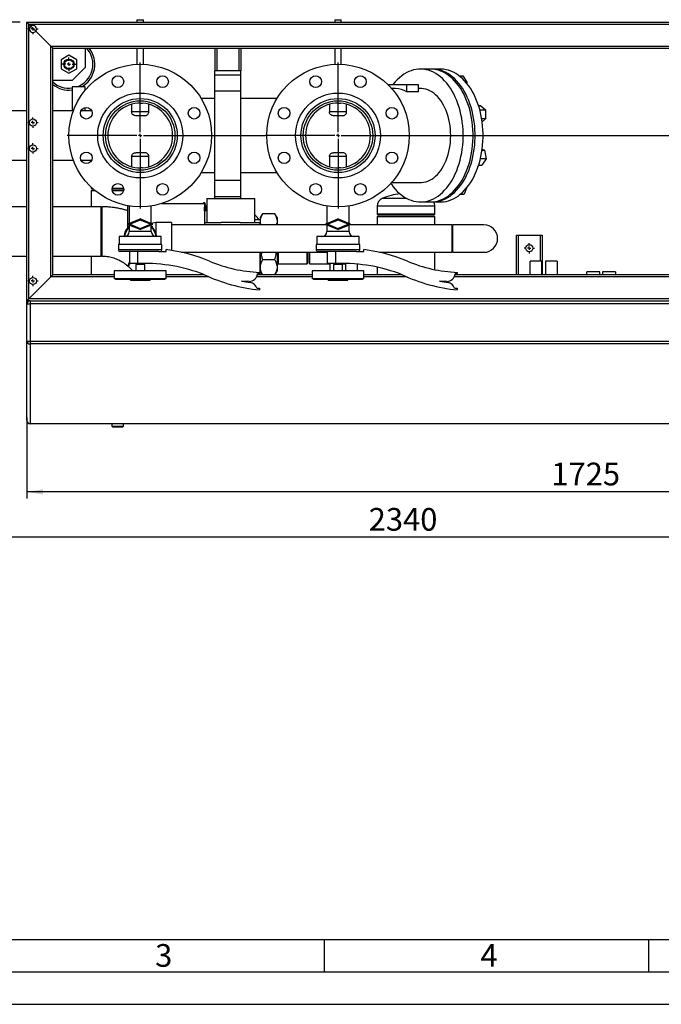
# Model space of a CAD drawing. Units: millimetres. Extents: x 0 to 5940, y 0 to 4200.
# Drawn here: x 1000 to 1990, y 0 to 1519 of the extents above; entities that cross this region are included whole.
import ezdxf

# ---------------------------------------------------------------- set-up
doc = ezdxf.new("R2010")
doc.units = ezdxf.units.MM
doc.linetypes.add('SLD-Durchgehend', pattern=[0])
doc.layers.add('61', color=7, linetype='SLD-Durchgehend')
doc.layers.add('62', color=7, linetype='SLD-Durchgehend')
doc.layers.add('SLD-0', color=7, linetype='SLD-Durchgehend', lineweight=30)
doc.styles.add('SLDTEXTSTYLE0', font='TXT', dxfattribs={"width": 0.605})
doc.styles.add('SLDTEXTSTYLE1', font='TXT', dxfattribs={"width": 0.75})
doc.dimstyles.new('SLDDIMSTYLE0', dxfattribs={"dimtxt": 35, "dimasz": 25, "dimexe": 0, "dimexo": 0.0625, "dimgap": 8.75, "dimtad": 1, "dimdec": 0, "dimrnd": 1e-09, "dimzin": 12, "dimdsep": 46, "dimtxsty": 'SLDTEXTSTYLE0', "dimsah": 1, "dimcen": 0.09, "dimadec": 0, "dimazin": 3, "dimtfac": 1, "dimtdec": 0, "dimtofl": 0, "dimtmove": 0, "dimatfit": 3, "dimfxl": 1, "dimfrac": 2, "dimtolj": 1, "dimtzin": 12, "dimarcsym": 0})
doc.dimstyles.new('SLDDIMSTYLE1', dxfattribs={"dimtxt": 35, "dimasz": 25, "dimexe": 0, "dimexo": 0.0625, "dimgap": 8.75, "dimtad": 1, "dimdec": 1, "dimrnd": 1e-09, "dimzin": 12, "dimdsep": 46, "dimtxsty": 'SLDTEXTSTYLE0', "dimsah": 1, "dimcen": 0.09, "dimadec": 0, "dimazin": 3, "dimtfac": 1, "dimtdec": 1, "dimtofl": 0, "dimtmove": 0, "dimatfit": 3, "dimfxl": 1, "dimfrac": 2, "dimtolj": 1, "dimtzin": 12, "dimarcsym": 0})
doc.dimstyles.new('SLDDIMSTYLE3', dxfattribs={"dimtxt": 35, "dimasz": 25, "dimexe": 0, "dimexo": 0.0625, "dimgap": 8.75, "dimtad": 1, "dimdec": 0, "dimrnd": 1e-09, "dimzin": 12, "dimdsep": 46, "dimtxsty": 'SLDTEXTSTYLE0', "dimsah": 1, "dimcen": 0.09, "dimadec": 0, "dimazin": 3, "dimtfac": 1, "dimtofl": 0, "dimtmove": 0, "dimatfit": 3, "dimfxl": 1, "dimfrac": 2, "dimtolj": 1, "dimtzin": 12, "dimarcsym": 0})

# ---------------------------------------------------------------- blocks, each defined once
blk = doc.blocks.new('_D_10')
at = {"ltscale": 10}
for p, q in [((1011.1, 905.8), (1011.1, 780.8)), ((2736.1, 905.8), (2736.1, 780.8)), ((2736.1, 790.8), (1011.1, 790.8))]:
    blk.add_line(p, q, dxfattribs=at)
for points in [[(1011.1, 790.8), (1036.1, 786.8), (1036.1, 794.8)], [(2736.1, 790.8), (2711.1, 794.8), (2711.1, 786.8)]]:
    blk.add_solid(points, dxfattribs=at)
at = {"ltscale": 10, "insert": (1820.1, 835.9), "char_height": 35, "attachment_point": 1, "style": 'SLDTEXTSTYLE0'}
blk.add_mtext('1725', dxfattribs=at)
blk = doc.blocks.new('_D_11')
at = {"ltscale": 10}
for p, q in [((447.7, 1135.3), (447.7, 710.8)), ((2736.1, 905.8), (2736.1, 710.8)), ((2736.1, 720.8), (447.7, 720.8))]:
    blk.add_line(p, q, dxfattribs=at)
for points in [[(447.7, 720.8), (472.7, 716.8), (472.7, 724.8)], [(2736.1, 720.8), (2711.1, 724.8), (2711.1, 716.8)]]:
    blk.add_solid(points, dxfattribs=at)
at = {"ltscale": 10, "insert": (1538.4, 765.9), "char_height": 35, "attachment_point": 1, "style": 'SLDTEXTSTYLE0'}
blk.add_mtext('2340', dxfattribs=at)
blk = doc.blocks.new('_D_12')
at = {"ltscale": 10}
for p, q in [((1001.1, 1515.8), (337.9, 1515.8)), ((347.9, 1515.8), (347.9, 1388.3)), ((437.7, 1388.3), (337.9, 1388.3))]:
    blk.add_line(p, q, dxfattribs=at)
for points in [[(347.9, 1515.8), (343.9, 1490.8), (351.9, 1490.8)], [(347.9, 1388.3), (351.9, 1413.3), (343.9, 1413.3)]]:
    blk.add_solid(points, dxfattribs=at)
at = {"ltscale": 10, "insert": (302.8, 1411.9), "char_height": 35, "attachment_point": 1, "rotation": 90, "style": 'SLDTEXTSTYLE0'}
blk.add_mtext('128', dxfattribs=at)
blk = doc.blocks.new('_D_13')
at = {"ltscale": 10}
for p, q in [((1001.1, 1515.8), (267.7, 1515.8)), ((277.7, 1145.3), (277.7, 1515.8)), ((437.7, 1145.3), (267.7, 1145.3))]:
    blk.add_line(p, q, dxfattribs=at)
for points in [[(277.7, 1515.8), (273.7, 1490.8), (281.7, 1490.8)], [(277.7, 1145.3), (281.7, 1170.3), (273.7, 1170.3)]]:
    blk.add_solid(points, dxfattribs=at)
at = {"ltscale": 10, "insert": (232.6, 1290.4), "char_height": 35, "attachment_point": 1, "rotation": 90, "style": 'SLDTEXTSTYLE0'}
blk.add_mtext('371', dxfattribs=at)
blk = doc.blocks.new('SW_CENTERMARKSYMBOL_0')
at = {"color": 0, "ltscale": 10}
for p, q in [((0, 5), (0, 112.5)), ((-5, 0), (-112.5, 0)), ((0, 0), (-2.5, 0)), ((0, 0), (0, 2.5)), ((0, 0), (0, -2.5)), ((0, 0), (2.5, 0)), ((5, 0), (192.9, 0)), ((0, -5), (0, -112.5))]:
    blk.add_line(p, q, dxfattribs=at)
blk = doc.blocks.new('SW_CENTERMARKSYMBOL_1')
at = {"color": 0, "ltscale": 10}
for p, q in [((0, 5), (0, 112.5)), ((-5, 0), (-112.5, 0)), ((0, 0), (-2.5, 0)), ((0, 0), (0, 2.5)), ((0, 0), (0, -2.5)), ((0, 0), (2.5, 0)), ((5, 0), (540.2, 0)), ((0, -5), (0, -112.5))]:
    blk.add_line(p, q, dxfattribs=at)
blk = doc.blocks.new('SW_CENTERMARKSYMBOL_4')
at = {"color": 0, "ltscale": 10}
for p, q in [((-5, 0), (-8, 0)), ((0, 0), (-2.5, 0)), ((0, 5), (0, 8)), ((0, 0), (0, 2.5)), ((0, 0), (0, -2.5)), ((0, 0), (2.5, 0)), ((5, 0), (8, 0)), ((0, -5), (0, -8))]:
    blk.add_line(p, q, dxfattribs=at)
blk = doc.blocks.new('SW_CENTERMARKSYMBOL_5')
at = {"color": 0, "ltscale": 10}
for p, q in [((-5, 0), (-8, 0)), ((0, 0), (-2.5, 0)), ((0, 5), (0, 8)), ((0, 0), (0, 2.5)), ((0, 0), (0, -2.5)), ((0, 0), (2.5, 0)), ((5, 0), (8, 0)), ((0, -5), (0, -8))]:
    blk.add_line(p, q, dxfattribs=at)
blk = doc.blocks.new('SW_CENTERMARKSYMBOL_6')
at = {"color": 0, "ltscale": 10}
for p, q in [((-5, 0), (-8, 0)), ((0, 0), (-2.5, 0)), ((0, 5), (0, 8)), ((0, 0), (0, 2.5)), ((0, 0), (0, -2.5)), ((0, 0), (2.5, 0)), ((5, 0), (8, 0)), ((0, -5), (0, -8))]:
    blk.add_line(p, q, dxfattribs=at)
blk = doc.blocks.new('SW_CENTERMARKSYMBOL_7')
at = {"color": 0, "ltscale": 10}
for p, q in [((-5, 0), (-8, 0)), ((0, 0), (-2.5, 0)), ((0, 5), (0, 8)), ((0, 0), (0, 2.5)), ((0, 0), (0, -2.5)), ((0, 0), (2.5, 0)), ((5, 0), (8, 0)), ((0, -5), (0, -8))]:
    blk.add_line(p, q, dxfattribs=at)
blk = doc.blocks.new('SW_CENTERMARKSYMBOL_14')
at = {"color": 0, "ltscale": 10}
for p, q in [((-5, 0), (-8, 0)), ((0, 0), (-2.5, 0)), ((0, 5), (0, 8)), ((0, 0), (0, 2.5)), ((0, 0), (0, -2.5)), ((0, 0), (2.5, 0)), ((5, 0), (8, 0)), ((0, -5), (0, -8))]:
    blk.add_line(p, q, dxfattribs=at)
blk = doc.blocks.new('SW_CENTERMARKSYMBOL_15')
at = {"color": 0, "ltscale": 10}
for p, q in [((-5, 0), (-10.5, 0)), ((0, 0), (-2.5, 0)), ((0, 5), (0, 10.5)), ((0, 0), (0, 2.5)), ((0, 0), (0, -2.5)), ((0, 0), (2.5, 0)), ((5, 0), (10.5, 0)), ((0, -5), (0, -10.5))]:
    blk.add_line(p, q, dxfattribs=at)

msp = doc.modelspace()

# ---------------------------------------------------------------- linework, layer by layer
at = {"layer": '61', "color": 7, "linetype": 'SLD-Durchgehend', "ltscale": 10}
for p, q in [((100, 100), (4020, 100)), ((1470, 100), (1470, 50)), ((1970, 100), (1970, 50))]:
    msp.add_line(p, q, dxfattribs=at)
at = {"layer": '61', "color": 7, "linetype": 'SLD-Durchgehend', "lineweight": 30, "ltscale": 10}
msp.add_line((50, 50), (5890, 50), dxfattribs=at)
at = {"layer": '61', "ltscale": 10}
msp.add_line((0, 0), (5940, 0), dxfattribs=at)
at = {"layer": 'SLD-0', "ltscale": 10}
for p, q in [((1181.09, 1519.49), (1181.09, 1515.75)), ((1181.09, 1519.49), (1191.09, 1519.49)), ((1191.09, 1515.75), (1191.09, 1519.49)), ((1486.09, 1519.49), (1486.09, 1515.75)), ((1486.09, 1519.49), (1496.09, 1519.49)), ((1496.09, 1515.75), (1496.09, 1519.49)), ((1014.09, 1512.75), (1011.09, 1515.75)), ((1011.09, 1515.75), (2736.09, 1515.75)), ((1011.09, 1085.75), (1011.09, 1515.75)), ((1011.09, 1515.75), (1014.09, 1512.75)), ((1014.09, 1512.75), (2733.09, 1512.75)), ((1017.23, 1509.61), (1014.09, 1512.75)), ((1014.09, 1088.75), (1014.09, 1512.75)), ((1017.23, 1509.61), (1024.95, 1501.89)), ((1048.09, 1478.75), (1024.95, 1501.89)), ((1048.09, 1478.75), (2699.09, 1478.75)), ((1051.09, 1475.75), (1048.09, 1478.75)), ((1048.09, 1122.75), (1048.09, 1478.75)), ((1048.09, 1478.75), (1051.09, 1475.75)), ((1051.09, 1475.75), (2696.09, 1475.75)), ((1051.09, 1125.75), (1051.09, 1475.75)), ((1101.09, 1475.75), (1101.09, 1445.75)), ((1181.09, 1475.75), (1181.09, 1450.64)), ((1191.09, 1450.64), (1191.09, 1475.75)), ((1301.09, 1475.75), (1301.09, 1440.64)), ((1304.09, 1475.75), (1304.09, 1440.64)), ((1338.09, 1475.75), (1338.09, 1440.64)), ((1341.09, 1475.75), (1341.09, 1440.64)), ((1486.09, 1475.75), (1486.09, 1450.64)), ((1496.09, 1450.64), (1496.09, 1475.75)), ((1076.09, 1464.61), (1064.09, 1457.68)), ((1088.09, 1457.68), (1076.09, 1464.61)), ((1064.09, 1457.68), (1064.09, 1443.82)), ((1064.09, 1443.82), (1076.09, 1436.89)), ((1076.09, 1436.89), (1088.09, 1443.82)), ((1081.09, 1425.75), (1101.09, 1445.75)), ((1088.09, 1443.82), (1088.09, 1457.68)), ((1341.09, 1440.64), (1301.09, 1440.64)), ((1301.09, 1434.64), (1301.09, 1440.64)), ((1301.09, 1434.64), (1341.09, 1434.64)), ((1301.09, 1409.64), (1301.09, 1434.64)), ((1341.09, 1434.64), (1341.09, 1440.64)), ((1341.09, 1409.64), (1341.09, 1434.64)), ((1633.57, 1443.25), (1618.25, 1443.25)), ((1648.97, 1443.25), (1636.72, 1443.25)), ((1678.13, 1432.66), (1683.52, 1432.66)), ((1683.52, 1432.66), (1689.82, 1422.87)), ((1081.09, 1425.75), (1051.09, 1425.75)), ((1081.09, 1415.75), (1081.09, 1378.8)), ((1101.09, 1415.75), (1081.09, 1415.75)), ((1101.09, 1410.57), (1101.09, 1415.75)), ((1596.99, 1418.75), (1568.65, 1418.75)), ((1579.95, 1413.25), (1573.82, 1413.25)), ((1596.99, 1408.23), (1596.99, 1418.75)), ((1615.37, 1418.75), (1596.99, 1418.75)), ((1615.37, 1408.23), (1615.37, 1418.75)), ((1618.25, 1413.25), (1615.37, 1413.25)), ((1689.82, 1422.87), (1688.4, 1422.87)), ((1689.82, 1422.87), (1689.58, 1421.47)), ((1301.09, 1409.64), (1341.09, 1409.64)), ((1301.09, 1271.86), (1301.09, 1409.64)), ((1341.09, 1271.86), (1341.09, 1409.64)), ((1615.37, 1408.23), (1596.99, 1408.23)), ((1101.09, 1378.8), (1101.09, 1384)), ((1172.79, 1388.95), (1172.79, 1377.25)), ((1199.39, 1377.25), (1199.39, 1388.95)), ((1301.09, 1397.9), (1280.08, 1397.9)), ((1397.1, 1397.9), (1341.09, 1397.9)), ((1477.79, 1388.95), (1477.79, 1377.25)), ((1504.39, 1377.25), (1504.39, 1388.95)), ((1707.73, 1387.14), (1710.79, 1387.14)), ((1710.79, 1387.14), (1718.5, 1380.21)), ((1011.09, 1378.8), (980.09, 1378.8)), ((1082.88, 1378.8), (1051.09, 1378.8)), ((1111.19, 1378.8), (1094.7, 1378.8)), ((1199.39, 1377.25), (1172.79, 1377.25)), ((1193, 1371.25), (1179.18, 1371.25)), ((1504.39, 1377.25), (1477.79, 1377.25)), ((1498, 1371.25), (1484.18, 1371.25)), ((1709.78, 1380.21), (1718.5, 1380.21)), ((1718.5, 1380.21), (1718.5, 1366.35)), ((1718.5, 1366.35), (1712.77, 1366.35)), ((1718.5, 1366.35), (1713.45, 1361.82)), ((1199.39, 1308.25), (1172.79, 1308.25)), ((1172.79, 1308.25), (1172.79, 1292.55)), ((1193, 1314.25), (1179.18, 1314.25)), ((1199.39, 1292.55), (1199.39, 1308.25)), ((1504.39, 1308.25), (1477.79, 1308.25)), ((1477.79, 1308.25), (1477.79, 1292.55)), ((1498, 1314.25), (1484.18, 1314.25)), ((1504.39, 1292.55), (1504.39, 1308.25)), ((1713.22, 1318.02), (1717.09, 1318.02)), ((1713.43, 1319.54), (1717.09, 1318.02)), ((1717.09, 1318.02), (1719.39, 1304.64)), ((980.09, 1302.7), (1011.09, 1302.7)), ((1051.09, 1302.7), (1082.88, 1302.7)), ((1094.7, 1302.7), (1111.19, 1302.7)), ((1707.88, 1294.84), (1713.09, 1294.84)), ((1719.39, 1304.64), (1710.63, 1304.64)), ((1719.39, 1304.64), (1713.09, 1294.84)), ((1280.08, 1283.6), (1301.09, 1283.6)), ((1341.09, 1283.6), (1397.1, 1283.6)), ((1301.09, 1271.86), (1341.09, 1271.86)), ((1301.09, 1246.86), (1301.09, 1271.86)), ((1341.09, 1246.86), (1341.09, 1271.86)), ((1573.82, 1268.25), (1618.25, 1268.25)), ((1110.64, 1260.7), (1110.64, 1259.15)), ((1110.64, 1259.15), (1112.64, 1257.75)), ((1112.32, 1259.15), (1110.64, 1259.15)), ((1110.64, 1255.75), (1110.64, 1230.8)), ((1110.64, 1255.75), (1116.27, 1255.75)), ((1113.9, 1257.75), (1112.64, 1257.75)), ((1155.09, 1257.75), (1142.65, 1257.75)), ((1155.09, 1259.15), (1142.78, 1259.15)), ((1142.84, 1255.75), (1160.46, 1255.75)), ((1160.51, 1259.15), (1155.09, 1259.15)), ((1160.65, 1257.75), (1155.09, 1257.75)), ((1301.09, 1246.86), (1341.09, 1246.86)), ((1301.09, 1243.8), (1301.09, 1246.86)), ((1341.09, 1243.8), (1341.09, 1246.86)), ((1679.87, 1250.22), (1685.67, 1250.22)), ((1689.1, 1259.45), (1685.67, 1250.22)), ((1011.09, 1230.8), (980.59, 1230.8)), ((1125.59, 1230.8), (1051.09, 1230.8)), ((1125.59, 1154.7), (1125.59, 1230.8)), ((1127.09, 1230.8), (1127.09, 1201.62)), ((1167.09, 1198.76), (1167.09, 1232.4)), ((1169.09, 1232.07), (1169.09, 1205.11)), ((1203.09, 1205.11), (1203.09, 1232.07)), ((1218.88, 1235.75), (1285.09, 1235.75)), ((1284.06, 1235.94), (1283.85, 1235.75)), ((1284.06, 1235.94), (1283.88, 1235.75)), ((1284.06, 1235.94), (1284.05, 1235.94)), ((1285.09, 1235.75), (1285.09, 1202.95)), ((1285.09, 1233.24), (1285.14, 1233.25)), ((1286.03, 1236), (1285.81, 1236.38)), ((1286.24, 1235.54), (1286.04, 1236)), ((1288.59, 1243.8), (1288.59, 1206.4)), ((1288.59, 1243.8), (1325.59, 1243.8)), ((1325.59, 1243.8), (1362.59, 1243.8)), ((1362.59, 1206.4), (1362.59, 1243.8)), ((1474.09, 1232.07), (1474.09, 1205.11)), ((1508.09, 1205.11), (1508.09, 1232.07)), ((1551.64, 1231.75), (1551.64, 1219.15)), ((1596.09, 1231.75), (1551.64, 1231.75)), ((1597.26, 1243.59), (1559.44, 1243.59)), ((1640.54, 1231.75), (1596.09, 1231.75)), ((1618.25, 1238.25), (1633.57, 1238.25)), ((1636.72, 1238.25), (1648.97, 1238.25)), ((1640.54, 1219.15), (1640.54, 1231.75)), ((1288.59, 1224.75), (1285.09, 1224.75)), ((1288.59, 1226.73), (1286.51, 1225.46)), ((1374.59, 1220.09), (1371.09, 1214.03)), ((1393.59, 1220.09), (1374.59, 1220.09)), ((1397.09, 1214.03), (1393.59, 1220.09)), ((1551.64, 1219.15), (1553.64, 1217.75)), ((1596.09, 1219.15), (1551.64, 1219.15)), ((1551.64, 1215.75), (1551.64, 1202.95)), ((1551.64, 1215.75), (1640.54, 1215.75)), ((1596.09, 1217.75), (1553.64, 1217.75)), ((1640.54, 1219.15), (1596.09, 1219.15)), ((1638.54, 1217.75), (1596.09, 1217.75)), ((1638.54, 1217.75), (1640.54, 1219.15)), ((1640.54, 1202.95), (1640.54, 1215.75)), ((1127.09, 1201.62), (1127.09, 1154.7)), ((1167.6, 1204.5), (1185.78, 1212.03)), ((1185.8, 1195.48), (1167.6, 1203.02)), ((1168.15, 1203.75), (1186.09, 1211.18)), ((1186.08, 1196.33), (1168.15, 1203.75)), ((1169.09, 1202.4), (1169.09, 1192.75)), ((1186.09, 1210.21), (1170.51, 1203.75)), ((1170.51, 1203.75), (1186.08, 1197.3)), ((1204.01, 1203.76), (1186.08, 1196.33)), ((1186.08, 1197.3), (1201.66, 1203.76)), ((1186.09, 1211.18), (1204.01, 1203.76)), ((1201.66, 1203.76), (1186.09, 1210.21)), ((1186.4, 1212.03), (1204.59, 1204.49)), ((1204.59, 1203.01), (1186.41, 1195.48)), ((1203.09, 1192.75), (1203.09, 1202.39)), ((1210.09, 1206.75), (1203.44, 1204.97)), ((1234.09, 1206.75), (1210.09, 1206.75)), ((1210.09, 1206.75), (1210.09, 1190.37)), ((1234.09, 1206.75), (1234.09, 1181.75)), ((1472.76, 1202.95), (1234.09, 1202.95)), ((1285.09, 1206.4), (1311, 1206.4)), ((1340.19, 1206.4), (1311, 1206.4)), ((1340.19, 1206.4), (1370.79, 1206.4)), ((1371.09, 1210.8), (1362.59, 1210.8)), ((1370.79, 1202.95), (1370.79, 1206.4)), ((1373.29, 1203.25), (1370.79, 1203.25)), ((1371.09, 1214.03), (1371.09, 1210.66)), ((1371.09, 1210.66), (1371.09, 1205.86)), ((1371.09, 1205.86), (1371.09, 1203.25)), ((1373.29, 1203.25), (1373.29, 1202.95)), ((1396.42, 1202.95), (1397.09, 1205.86)), ((1397.09, 1214.03), (1397.09, 1210.66)), ((1397.09, 1210.66), (1397.09, 1205.86)), ((1397.09, 1205.86), (1397.09, 1202.95)), ((1398.89, 1202.95), (1397.09, 1204.75)), ((1472.6, 1204.5), (1490.78, 1212.03)), ((1490.8, 1195.48), (1472.6, 1203.02)), ((1473.15, 1203.75), (1491.09, 1211.18)), ((1491.08, 1196.33), (1473.15, 1203.75)), ((1474.09, 1202.4), (1474.09, 1192.75)), ((1491.09, 1210.21), (1475.51, 1203.75)), ((1475.51, 1203.75), (1491.08, 1197.3)), ((1509.01, 1203.76), (1491.08, 1196.33)), ((1491.08, 1197.3), (1506.66, 1203.76)), ((1491.09, 1211.18), (1509.01, 1203.76)), ((1506.66, 1203.76), (1491.09, 1210.21)), ((1491.4, 1212.03), (1509.59, 1204.49)), ((1509.59, 1203.01), (1491.41, 1195.48)), ((1508.09, 1192.75), (1508.09, 1202.39)), ((1667.09, 1202.95), (1509.45, 1202.95)), ((1667.09, 1160.55), (1667.09, 1202.95)), ((1716.09, 1202.95), (1668.09, 1202.95)), ((1668.09, 1160.55), (1668.09, 1202.95)), ((1203.09, 1192.75), (1169.09, 1192.75)), ((1508.09, 1192.75), (1474.09, 1192.75)), ((1766.09, 1186.75), (1766.09, 1125.75)), ((1766.09, 1186.75), (1769.09, 1186.75)), ((1769.09, 1186.75), (1803.09, 1186.75)), ((1769.09, 1186.75), (1769.09, 1125.75)), ((1803.09, 1186.75), (1806.09, 1186.75)), ((1803.09, 1186.75), (1803.09, 1146.75)), ((1806.09, 1186.75), (1806.09, 1125.75)), ((1152.59, 1172.75), (1152.59, 1164.25)), ((1219.59, 1172.75), (1152.59, 1172.75)), ((1153.59, 1184.75), (1153.59, 1172.75)), ((1218.59, 1184.75), (1153.59, 1184.75)), ((1218.59, 1172.75), (1218.59, 1184.75)), ((1219.59, 1164.25), (1219.59, 1172.75)), ((1234.09, 1181.75), (1234.09, 1163.59)), ((1457.59, 1172.75), (1457.59, 1164.25)), ((1524.59, 1172.75), (1457.59, 1172.75)), ((1458.59, 1184.75), (1458.59, 1172.75)), ((1523.59, 1184.75), (1458.59, 1184.75)), ((1523.59, 1172.75), (1523.59, 1184.75)), ((1524.59, 1164.25), (1524.59, 1172.75)), ((1219.59, 1164.25), (1152.59, 1164.25)), ((1214.67, 1161.75), (1155.09, 1161.75)), ((1170.09, 1143.15), (1170.09, 1161.75)), ((1182.09, 1161.75), (1182.09, 1143.15)), ((1214.67, 1161.75), (1225.89, 1161.75)), ((1225.89, 1161.75), (1225.89, 1164.75)), ((1249.95, 1160.55), (1475.09, 1160.55)), ((1255.47, 1159.25), (1254.13, 1160.55)), ((1370.79, 1125.75), (1370.79, 1160.55)), ((1370.79, 1158.25), (1373.29, 1158.25)), ((1371.09, 1158.25), (1371.09, 1139.65)), ((1373.29, 1160.55), (1373.29, 1158.25)), ((1397.09, 1160.55), (1397.09, 1139.65)), ((1398.94, 1160.55), (1398.94, 1142.6)), ((1443.59, 1142.6), (1443.59, 1160.55)), ((1445.09, 1144.1), (1445.09, 1160.55)), ((1447.09, 1160.55), (1447.09, 1142.6)), ((1524.59, 1164.25), (1457.59, 1164.25)), ((1519.67, 1161.75), (1460.09, 1161.75)), ((1475.09, 1143.15), (1475.09, 1161.75)), ((1487.09, 1161.75), (1487.09, 1143.15)), ((1519.67, 1161.75), (1530.89, 1161.75)), ((1530.89, 1161.75), (1530.89, 1164.75)), ((1554.95, 1160.55), (1667.09, 1160.55)), ((1640.54, 1133.72), (1640.54, 1160.55)), ((1668.09, 1160.55), (1716.09, 1160.55)), ((980.59, 1154.7), (1011.09, 1154.7)), ((1051.09, 1154.7), (1125.59, 1154.7)), ((1110.64, 1154.7), (1110.64, 1125.75)), ((1182.09, 1143.15), (1170.09, 1143.15)), ((1179.09, 1141.75), (1179.09, 1131.75)), ((1193.09, 1141.75), (1179.09, 1141.75)), ((1182.09, 1143.15), (1182.09, 1141.75)), ((1186.09, 1143.15), (1182.09, 1143.15)), ((1190.09, 1141.75), (1190.09, 1143.24)), ((1193.09, 1131.75), (1193.09, 1141.75)), ((1371.09, 1139.65), (1371.09, 1134.84)), ((1393.59, 1149.08), (1374.59, 1149.08)), ((1397.09, 1140.75), (1398.94, 1142.6)), ((1397.09, 1139.65), (1397.09, 1134.84)), ((1398.94, 1142.6), (1443.59, 1142.6)), ((1443.59, 1142.6), (1445.09, 1144.1)), ((1447.09, 1142.6), (1479.09, 1142.6)), ((1487.09, 1143.15), (1475.09, 1143.15)), ((1479.09, 1131.75), (1479.09, 1143.15)), ((1484.09, 1141.75), (1484.09, 1131.75)), ((1498.09, 1141.75), (1484.09, 1141.75)), ((1487.09, 1143.15), (1487.09, 1141.75)), ((1491.09, 1143.15), (1487.09, 1143.15)), ((1495.09, 1141.75), (1495.09, 1143.24)), ((1497.09, 1141.75), (1497.09, 1143.26)), ((1497.09, 1142.6), (1502.59, 1142.6)), ((1498.09, 1131.75), (1498.09, 1141.75)), ((1502.59, 1143.22), (1502.59, 1131.75)), ((1520.59, 1142.28), (1520.59, 1131.75)), ((1805.59, 1146.75), (1787.59, 1146.75)), ((1787.59, 1125.75), (1787.59, 1146.75)), ((1805.59, 1125.75), (1805.59, 1146.75)), ((1829.09, 1146.75), (1811.09, 1146.75)), ((1811.09, 1146.75), (1811.09, 1125.75)), ((1829.09, 1146.75), (1829.09, 1125.75)), ((1051.09, 1125.75), (1048.09, 1122.75)), ((1048.09, 1122.75), (1051.09, 1125.75)), ((1146.09, 1125.75), (1051.09, 1125.75)), ((1146.09, 1131.75), (1146.09, 1119.75)), ((1226.09, 1131.75), (1146.09, 1131.75)), ((1168.8, 1137.38), (1174.59, 1131.75)), ((1226.09, 1119.75), (1226.09, 1131.75)), ((1285.32, 1125.75), (1226.09, 1125.75)), ((1451.09, 1125.75), (1366.51, 1125.75)), ((1370.09, 1127.05), (1366.69, 1127.05)), ((1370.09, 1129.55), (1370.09, 1127.05)), ((1371.09, 1134.84), (1371.09, 1131.47)), ((1371.09, 1131.47), (1374.39, 1125.75)), ((1393.79, 1125.75), (1397.09, 1131.47)), ((1397.09, 1134.84), (1397.09, 1131.47)), ((1451.09, 1131.75), (1451.09, 1119.75)), ((1531.09, 1131.75), (1451.09, 1131.75)), ((1531.09, 1119.75), (1531.09, 1131.75)), ((1590.32, 1125.75), (1531.09, 1125.75)), ((1551.64, 1137.54), (1551.64, 1125.75)), ((2696.09, 1125.75), (1671.51, 1125.75)), ((1675.09, 1127.05), (1671.69, 1127.05)), ((1675.09, 1129.55), (1675.09, 1127.05)), ((1895.09, 1130.25), (1875.09, 1130.25)), ((1875.09, 1125.75), (1875.09, 1130.25)), ((1895.09, 1125.75), (1895.09, 1130.25)), ((1919.09, 1130.25), (1899.09, 1130.25)), ((1899.09, 1130.25), (1899.09, 1125.75)), ((1919.09, 1130.25), (1919.09, 1125.75)), ((1048.09, 1122.75), (1014.09, 1088.75)), ((1146.09, 1122.75), (1048.09, 1122.75)), ((1226.09, 1119.75), (1146.09, 1119.75)), ((1148.09, 1119.75), (1148.09, 1118.55)), ((1224.09, 1118.55), (1148.09, 1118.55)), ((1171.07, 1117.55), (1171.07, 1118.55)), ((1171.07, 1117.55), (1201.2, 1117.55)), ((1201.2, 1117.55), (1201.2, 1118.55)), ((1224.09, 1118.55), (1224.09, 1119.75)), ((1291.93, 1122.75), (1226.09, 1122.75)), ((1342.49, 1115.75), (1355.99, 1113.75)), ((1354.11, 1115.63), (1342.49, 1115.75)), ((1451.09, 1122.75), (1365.52, 1122.75)), ((1531.09, 1119.75), (1451.09, 1119.75)), ((1453.09, 1119.75), (1453.09, 1118.55)), ((1529.09, 1118.55), (1453.09, 1118.55)), ((1476.07, 1117.55), (1476.07, 1118.55)), ((1476.07, 1117.55), (1506.2, 1117.55)), ((1506.2, 1117.55), (1506.2, 1118.55)), ((1529.09, 1118.55), (1529.09, 1119.75)), ((1596.93, 1122.75), (1531.09, 1122.75)), ((1659.11, 1115.63), (1647.49, 1115.75)), ((1647.49, 1115.75), (1660.99, 1113.75)), ((2699.09, 1122.75), (1670.52, 1122.75)), ((1365.79, 1105.05), (1370.09, 1105.05)), ((1370.09, 1105.05), (1370.09, 1102.55)), ((1670.79, 1105.05), (1675.09, 1105.05)), ((1675.09, 1105.05), (1675.09, 1102.55)), ((1014.09, 1088.75), (1011.09, 1085.75)), ((1011.09, 1085.75), (1014.09, 1088.75)), ((1011.09, 1080.75), (1011.09, 1085.75)), ((1016.09, 1085.75), (1011.09, 1085.75)), ((1011.09, 1080.75), (1016.09, 1080.75)), ((1011.09, 1023.45), (1011.09, 1080.75)), ((2733.09, 1088.75), (1014.09, 1088.75)), ((1014.09, 1085.33), (1014.09, 1085.75)), ((1016.09, 1085.75), (1016.09, 1080.75)), ((1016.09, 1085.75), (2729.09, 1085.75)), ((1016.09, 1080.75), (1016.09, 1023.45)), ((2729.09, 1080.75), (1016.09, 1080.75)), ((1011.09, 1023.45), (1016.09, 1023.45)), ((1011.09, 900.75), (1011.09, 1023.45)), ((1016.09, 1023.45), (2729.09, 1023.45)), ((1016.09, 1023.45), (1016.09, 1019.27)), ((2729.09, 1019.27), (1016.09, 1019.27)), ((1016.09, 1019.27), (1016.09, 896.57)), ((1016.09, 896.57), (2729.09, 896.57)), ((1016.09, 896.57), (1016.09, 895.75)), ((2729.09, 895.75), (1016.09, 895.75)), ((1142.09, 895.75), (1142.09, 892.25)), ((1142.09, 892.25), (1143.59, 890.75)), ((1142.09, 892.25), (1160.09, 892.25)), ((1158.59, 890.75), (1143.59, 890.75)), ((1158.59, 890.75), (1160.09, 892.25)), ((1160.09, 892.25), (1160.09, 895.75))]:
    msp.add_line(p, q, dxfattribs=at)
at = {"layer": 'SLD-0', "ltscale": 10, "flags": 128}
for points in [[(1572.59, 1266.87), (1573.41, 1265.66), (1576.32, 1261.7), (1579.37, 1258), (1582.56, 1254.6), (1585.87, 1251.49), (1589.29, 1248.68), (1592.82, 1246.2), (1596.43, 1244.04), (1600.11, 1242.21), (1603.86, 1240.73), (1607.66, 1239.58), (1611.5, 1238.79), (1615.35, 1238.35), (1619.22, 1238.26), (1623.09, 1238.53), (1626.93, 1239.14), (1630.75, 1240.11), (1634.53, 1241.43), (1638.25, 1243.08), (1641.9, 1245.08), (1645.46, 1247.4), (1648.94, 1250.05), (1652.31, 1253), (1655.56, 1256.26), (1658.68, 1259.82), (1661.66, 1263.65), (1664.5, 1267.74), (1667.17, 1272.09), (1669.68, 1276.67), (1672.01, 1281.48), (1674.15, 1286.49), (1676.1, 1291.69), (1677.85, 1297.05), (1679.4, 1302.57), (1680.73, 1308.22), (1681.85, 1313.98), (1682.75, 1319.83), (1683.43, 1325.76), (1683.88, 1331.73), (1684.11, 1337.74), (1684.11, 1343.76), (1683.88, 1349.77), (1683.43, 1355.74), (1682.75, 1361.67), (1681.85, 1367.52), (1680.73, 1373.28), (1679.4, 1378.93), (1677.85, 1384.45), (1676.1, 1389.81), (1674.15, 1395.01), (1672.01, 1400.02), (1669.68, 1404.83), (1667.17, 1409.41), (1664.5, 1413.76), (1661.66, 1417.86), (1658.68, 1421.69), (1655.56, 1425.24), (1652.31, 1428.5), (1648.94, 1431.46), (1645.46, 1434.1), (1641.9, 1436.42), (1638.25, 1438.42), (1634.53, 1440.08), (1630.75, 1441.39), (1626.93, 1442.36), (1623.09, 1442.97), (1619.22, 1443.24), (1615.35, 1443.15), (1611.5, 1442.71), (1607.66, 1441.92), (1603.86, 1440.78), (1600.11, 1439.29), (1596.43, 1437.46), (1592.82, 1435.3), (1589.29, 1432.82), (1585.87, 1430.02), (1582.56, 1426.91), (1579.37, 1423.5), (1576.32, 1419.8), (1575.51, 1418.75)], [(1633.57, 1238.25), (1634.54, 1238.26), (1638.41, 1238.53), (1642.25, 1239.14), (1646.07, 1240.11), (1649.85, 1241.43), (1653.57, 1243.08), (1657.22, 1245.08), (1660.78, 1247.4), (1664.26, 1250.05), (1667.63, 1253), (1670.88, 1256.26), (1674, 1259.82), (1676.99, 1263.65), (1679.82, 1267.74), (1682.49, 1272.09), (1685, 1276.67), (1687.33, 1281.48), (1689.47, 1286.49), (1691.42, 1291.69), (1693.17, 1297.05), (1694.72, 1302.57), (1696.05, 1308.22), (1697.17, 1313.98), (1698.07, 1319.83), (1698.75, 1325.76), (1699.2, 1331.73), (1699.43, 1337.74), (1699.43, 1343.76), (1699.2, 1349.77), (1698.75, 1355.74), (1698.07, 1361.67), (1697.17, 1367.52), (1696.05, 1373.28), (1694.72, 1378.93), (1693.17, 1384.45), (1691.42, 1389.81), (1689.47, 1395.01), (1687.33, 1400.02), (1685, 1404.83), (1682.49, 1409.41), (1679.82, 1413.76), (1676.99, 1417.86), (1674, 1421.69), (1670.88, 1425.24), (1667.63, 1428.5), (1664.26, 1431.46), (1660.78, 1434.1), (1657.22, 1436.42), (1653.57, 1438.42), (1649.85, 1440.08), (1646.07, 1441.39), (1642.25, 1442.36), (1638.41, 1442.97), (1634.54, 1443.24), (1633.57, 1443.25)], [(1635.14, 1238.28), (1637.68, 1238.26), (1641.55, 1238.53), (1645.4, 1239.14), (1649.21, 1240.11), (1652.99, 1241.43), (1656.71, 1243.08), (1660.36, 1245.08), (1663.93, 1247.4), (1667.4, 1250.05), (1670.77, 1253), (1674.02, 1256.26), (1677.14, 1259.82), (1680.13, 1263.65), (1682.96, 1267.74), (1685.63, 1272.09), (1688.14, 1276.67), (1690.47, 1281.48), (1692.61, 1286.49), (1694.56, 1291.69), (1696.31, 1297.05), (1697.86, 1302.57), (1699.19, 1308.22), (1700.31, 1313.98), (1701.21, 1319.83), (1701.89, 1325.76), (1702.35, 1331.73), (1702.57, 1337.74), (1702.57, 1343.76), (1702.35, 1349.77), (1701.89, 1355.74), (1701.21, 1361.67), (1700.31, 1367.52), (1699.19, 1373.28), (1697.86, 1378.93), (1696.31, 1384.45), (1694.56, 1389.81), (1692.61, 1395.01), (1690.47, 1400.02), (1688.14, 1404.83), (1685.63, 1409.41), (1682.96, 1413.76), (1680.13, 1417.86), (1677.14, 1421.69), (1674.02, 1425.24), (1670.77, 1428.5), (1667.4, 1431.46), (1663.93, 1434.1), (1660.36, 1436.42), (1656.71, 1438.42), (1652.99, 1440.08), (1649.21, 1441.39), (1645.4, 1442.36), (1641.55, 1442.97), (1637.68, 1443.24), (1635.14, 1443.22)], [(1648.97, 1238.25), (1649.94, 1238.26), (1653.8, 1238.53), (1657.65, 1239.14), (1661.47, 1240.11), (1665.24, 1241.43), (1668.96, 1243.08), (1672.61, 1245.08), (1676.18, 1247.4), (1679.66, 1250.05), (1683.03, 1253), (1686.28, 1256.26), (1689.4, 1259.82), (1692.38, 1263.65), (1695.22, 1267.74), (1697.89, 1272.09), (1700.4, 1276.67), (1702.73, 1281.48), (1704.87, 1286.49), (1706.82, 1291.69), (1708.57, 1297.05), (1710.12, 1302.57), (1711.45, 1308.22), (1712.57, 1313.98), (1713.47, 1319.83), (1714.15, 1325.76), (1714.6, 1331.73), (1714.83, 1337.74), (1714.83, 1343.76), (1714.6, 1349.77), (1714.15, 1355.74), (1713.47, 1361.67), (1712.57, 1367.52), (1711.45, 1373.28), (1710.12, 1378.93), (1708.57, 1384.45), (1706.82, 1389.81), (1704.87, 1395.01), (1702.73, 1400.02), (1700.4, 1404.83), (1697.89, 1409.41), (1695.22, 1413.76), (1692.38, 1417.86), (1689.4, 1421.69), (1686.28, 1425.24), (1683.03, 1428.5), (1679.66, 1431.46), (1676.18, 1434.1), (1672.61, 1436.42), (1668.96, 1438.42), (1665.24, 1440.08), (1661.47, 1441.39), (1657.65, 1442.36), (1653.8, 1442.97), (1649.94, 1443.24), (1648.97, 1443.25)], [(1618.25, 1268.25), (1619.88, 1268.29), (1623.12, 1268.65), (1626.35, 1269.35), (1629.53, 1270.4), (1632.65, 1271.8), (1635.71, 1273.53), (1638.68, 1275.59), (1641.55, 1277.96), (1644.31, 1280.65), (1646.94, 1283.62), (1649.44, 1286.87), (1651.78, 1290.39), (1653.95, 1294.15), (1655.96, 1298.14), (1657.77, 1302.33), (1659.4, 1306.71), (1660.83, 1311.26), (1662.05, 1315.95), (1663.05, 1320.77), (1663.84, 1325.68), (1664.4, 1330.66), (1664.74, 1335.69), (1664.86, 1340.75), (1664.74, 1345.81), (1664.4, 1350.84), (1663.84, 1355.82), (1663.05, 1360.73), (1662.05, 1365.55), (1660.83, 1370.24), (1659.4, 1374.79), (1657.77, 1379.17), (1655.96, 1383.36), (1653.95, 1387.35), (1651.78, 1391.11), (1649.44, 1394.63), (1646.94, 1397.88), (1644.31, 1400.86), (1641.55, 1403.54), (1638.68, 1405.91), (1635.71, 1407.97), (1632.65, 1409.7), (1629.53, 1411.1), (1626.35, 1412.15), (1623.12, 1412.85), (1619.88, 1413.21), (1618.25, 1413.25)], [(1170.09, 1146.08), (1169.6, 1145.25), (1168.68, 1143.55), (1167.99, 1142.06), (1167.56, 1140.79), (1167.37, 1139.75), (1167.43, 1138.95), (1167.74, 1138.41), (1168.31, 1138.12), (1168.45, 1138.09)], [(1168.8, 1137.38), (1168.49, 1137.92), (1168.43, 1138.72), (1168.62, 1139.76), (1169.05, 1141.03), (1169.74, 1142.52), (1170.09, 1143.2)]]:
    msp.add_lwpolyline(points, dxfattribs=at)
at = {"layer": 'SLD-0', "ltscale": 100}
for centre, radius in [((1076.09, 1450.75), 8), ((1076.09, 1450.75), 7), ((1186.09, 1340.75), 110), ((1491.09, 1340.75), 110), ((1151.65, 1423.9), 9), ((1220.53, 1423.9), 9), ((1456.65, 1423.9), 9), ((1525.53, 1423.9), 9), ((1186.09, 1340.75), 65.5), ((1491.09, 1340.75), 65.5), ((1102.94, 1375.19), 9), ((1186.09, 1340.75), 57.15), ((1186.09, 1340.75), 53.55), ((1269.24, 1375.19), 9), ((1407.94, 1375.19), 9), ((1491.09, 1340.75), 57.15), ((1491.09, 1340.75), 53.55), ((1574.24, 1375.19), 9), ((1020.59, 1360.75), 5.5), ((1020.59, 1320.75), 5.5), ((1102.94, 1306.31), 9), ((1269.24, 1306.31), 9), ((1407.94, 1306.31), 9), ((1574.24, 1306.31), 9), ((1151.65, 1257.6), 9), ((1220.53, 1257.6), 9), ((1456.65, 1257.6), 9), ((1525.53, 1257.6), 9), ((1786.09, 1166.75), 5.5), ((1020.59, 1116.25), 5.5)]:
    msp.add_circle(centre, radius, dxfattribs=at)
for centre, radius, start, end in [((1020.59, 1505.25), 5.5, 127.61333, 322.38667), ((1020.59, 1505.25), 5.5, 322.38667, 127.61333), ((1076.09, 1450.75), 37, 288.92464, 42.50664), ((1076.09, 1450.75), 40, 298.95502, 38.68219), ((1076.09, 1450.75), 37, 227.49336, 277.76643), ((1076.09, 1450.75), 40, 231.31781, 277.18076), ((1579.64, 1380.75), 32.5, 57.7362, 89.4432), ((1186.09, 1340.75), 50, 94.21416, 265.78584), ((1186.09, 1340.75), 50, 274.21416, 85.78584), ((1491.09, 1340.75), 50, 94.21416, 265.78584), ((1491.09, 1340.75), 50, 274.21416, 85.78584), ((1596.1, 1158.23), 92.9, 95.73358, 113.24027), ((1564.53, 1231.75), 12.89, 113.24027, 180), ((1627.65, 1231.75), 12.89, 0, 30.2827), ((1320.09, 1172.75), 62.5, 37.50279, 47.15636), ((1186.09, 1181.75), 25.5, 131.81031, 173.24367), ((1167.91, 1203.76), 0.8, 112.5, 247.5), ((1186.09, 1211.29), 0.8, 67.5, 112.5), ((1186.09, 1181.75), 25.5, 6.75633, 48.18969), ((1204.29, 1203.75), 0.8, 292.5, 67.5), ((1472.91, 1203.76), 0.8, 112.5, 247.5), ((1491.09, 1211.29), 0.8, 67.5, 112.5), ((1509.29, 1203.75), 0.8, 292.5, 67.5), ((1716.09, 1181.75), 21.2, 270, 90), ((1161.09, 1192.75), 8, 270, 0), ((1186.09, 1181.75), 24.5, 133.93784, 172.89669), ((1186.11, 1196.22), 0.8, 247.5, 292.5), ((1186.09, 1181.75), 24.5, 7.10331, 46.06216), ((1211.09, 1192.75), 8, 180, 270), ((1466.09, 1192.75), 8, 270, 0), ((1491.11, 1196.22), 0.8, 247.5, 292.5), ((1516.09, 1192.75), 8, 180, 270), ((1155.09, 1164.25), 2.5, 180, 270), ((1217.09, 1164.25), 2.5, 270, 0), ((1194.13, 911.74), 255, 67.16478, 82.84507), ((1460.09, 1164.25), 2.5, 180, 270), ((1522.09, 1164.25), 2.5, 270, 0), ((1499.13, 911.74), 255, 67.16478, 82.84507), ((1177.93, 1140.54), 8.61, 155.67823, 170.9798), ((1193.46, 893.26), 250, 68.49815, 91.68867), ((1379.44, 1352.35), 223, 247.2189, 267.59746), ((1498.46, 893.26), 250, 68.49815, 91.68867), ((1684.44, 1352.35), 223, 247.2189, 267.59746), ((1394.02, 1356.43), 255, 244.71266, 264.61632), ((1354.24, 1128.13), 12.5, 269.39859, 355.05549), ((1699.02, 1356.43), 255, 244.71266, 264.61632), ((1659.24, 1128.13), 12.5, 269.39859, 355.05549), ((1353.82, 1101.44), 12.5, 16.7895, 80.01604), ((1658.82, 1101.44), 12.5, 16.7895, 80.01604), ((1016.09, 1080.75), 5, 90, 180), ((1015.71, 1023.9), 4.64, 185.58474, 274.66335), ((1015.71, 901.2), 4.64, 185.58474, 274.66335), ((1016.09, 900.75), 5, 180, 270)]:
    msp.add_arc(centre, radius, start, end, dxfattribs=at)
at = {"layer": 'SLD-0', "ltscale": 10}
for points, knots in [([(1186.09, 1390.89), (1185.39, 1390.87), (1184.15, 1390.84), (1182.94, 1390.69), (1182.42, 1390.62)], [0, 0, 0, 0, 0.5598812, 1, 1, 1, 1]), ([(1186.09, 1390.89), (1186.79, 1390.87), (1188.04, 1390.84), (1189.24, 1390.69), (1189.76, 1390.62)], [0, 0, 0, 0, 0.55987258, 1, 1, 1, 1]), ([(1491.09, 1390.89), (1490.39, 1390.87), (1489.15, 1390.84), (1487.94, 1390.69), (1487.42, 1390.62)], [0, 0, 0, 0, 0.5598812, 1, 1, 1, 1]), ([(1491.09, 1390.89), (1491.79, 1390.87), (1493.04, 1390.84), (1494.24, 1390.69), (1494.76, 1390.62)], [0, 0, 0, 0, 0.55987258, 1, 1, 1, 1]), ([(1179.18, 1371.25), (1178.26, 1371.35), (1176.44, 1371.54), (1174.32, 1373.09), (1173.03, 1375.1), (1172.87, 1376.53), (1172.79, 1377.25)], [0, 0, 0, 0, 0.2799955, 0.5595537, 0.779796, 1, 1, 1, 1]), ([(1193, 1371.25), (1193.92, 1371.35), (1195.74, 1371.54), (1197.86, 1373.09), (1199.15, 1375.1), (1199.31, 1376.53), (1199.39, 1377.25)], [0, 0, 0, 0, 0.2799955, 0.5595537, 0.779796, 1, 1, 1, 1]), ([(1484.18, 1371.25), (1483.26, 1371.35), (1481.44, 1371.54), (1479.32, 1373.09), (1478.03, 1375.1), (1477.87, 1376.53), (1477.79, 1377.25)], [0, 0, 0, 0, 0.2799955, 0.5595537, 0.779796, 1, 1, 1, 1]), ([(1498, 1371.25), (1498.92, 1371.35), (1500.74, 1371.54), (1502.86, 1373.09), (1504.15, 1375.1), (1504.31, 1376.53), (1504.39, 1377.25)], [0, 0, 0, 0, 0.2799955, 0.5595537, 0.779796, 1, 1, 1, 1]), ([(1172.79, 1308.25), (1172.92, 1309.16), (1173.17, 1310.98), (1174.93, 1312.96), (1177.03, 1314.07), (1178.46, 1314.19), (1179.18, 1314.25)], [0, 0, 0, 0, 0.279368, 0.5588714, 0.7793419, 1, 1, 1, 1]), ([(1199.39, 1308.25), (1199.26, 1309.16), (1199.01, 1310.98), (1197.25, 1312.96), (1195.15, 1314.07), (1193.72, 1314.19), (1193, 1314.25)], [0, 0, 0, 0, 0.279368, 0.5588714, 0.7793419, 1, 1, 1, 1]), ([(1477.79, 1308.25), (1477.92, 1309.16), (1478.17, 1310.98), (1479.93, 1312.96), (1482.03, 1314.07), (1483.46, 1314.19), (1484.18, 1314.25)], [0, 0, 0, 0, 0.279368, 0.5588714, 0.7793419, 1, 1, 1, 1]), ([(1504.39, 1308.25), (1504.26, 1309.16), (1504.01, 1310.98), (1502.25, 1312.96), (1500.15, 1314.07), (1498.72, 1314.19), (1498, 1314.25)], [0, 0, 0, 0, 0.279368, 0.5588714, 0.7793419, 1, 1, 1, 1]), ([(1182.42, 1290.89), (1183.09, 1290.8), (1184.3, 1290.64), (1185.54, 1290.62), (1186.09, 1290.61)], [0, 0, 0, 0, 0.5599008, 1, 1, 1, 1]), ([(1189.76, 1290.89), (1189.09, 1290.8), (1187.88, 1290.64), (1186.64, 1290.62), (1186.09, 1290.61)], [0, 0, 0, 0, 0.5598955, 1, 1, 1, 1]), ([(1487.42, 1290.89), (1488.09, 1290.8), (1489.3, 1290.64), (1490.54, 1290.62), (1491.09, 1290.61)], [0, 0, 0, 0, 0.5599008, 1, 1, 1, 1]), ([(1494.76, 1290.89), (1494.09, 1290.8), (1492.88, 1290.64), (1491.64, 1290.62), (1491.09, 1290.61)], [0, 0, 0, 0, 0.5598955, 1, 1, 1, 1]), ([(1167.09, 1224.75), (1165.3, 1225.29), (1161.43, 1226.45), (1155.39, 1227.86), (1149.01, 1229.07), (1142.57, 1229.97), (1136.1, 1230.55), (1130.93, 1230.78), (1127.93, 1230.8), (1127.09, 1230.8)], [0, 0, 0, 0, 0.1384643, 0.2983357, 0.4582442, 0.6181847, 0.7781523, 0.9381415, 1, 1, 1, 1]), ([(1283.18, 1235.74), (1283.21, 1235.86), (1283.27, 1236.13), (1283.51, 1236.49), (1283.76, 1236.67), (1283.88, 1236.76)], [0, 0, 0, 0, 0.2877111, 0.6439605, 1, 1, 1, 1]), ([(1284.47, 1236.91), (1284.28, 1236.86), (1284, 1236.8), (1283.67, 1236.56), (1283.4, 1236.27), (1283.23, 1235.98), (1283.21, 1235.77), (1283.2, 1235.75)], [0, 0, 0, 0, 0.30615325, 0.472984, 0.64867382, 0.97485222, 1, 1, 1, 1]), ([(1286.1, 1235.83), (1286.07, 1235.94), (1286, 1236.16), (1285.8, 1236.45), (1285.54, 1236.68), (1285.23, 1236.85), (1284.9, 1236.95), (1284.55, 1236.97), (1284.2, 1236.91), (1283.99, 1236.81), (1283.88, 1236.76)], [0, 0, 0, 0, 0.12495663, 0.24982039, 0.3746169, 0.49964953, 0.6244789, 0.74954417, 0.8746153, 1, 1, 1, 1]), ([(1284.05, 1235.94), (1284.19, 1236.03), (1284.47, 1236.21), (1284.81, 1236.24), (1284.97, 1236.25)], [0, 0, 0, 0, 0.5143848, 1, 1, 1, 1]), ([(1284.99, 1236.04), (1284.8, 1236.09), (1284.49, 1236.18), (1284.23, 1236.01), (1284.13, 1235.95)], [0, 0, 0, 0, 0.6110043, 1, 1, 1, 1]), ([(1286.02, 1235.99), (1285.97, 1236.11), (1285.86, 1236.38), (1285.49, 1236.7), (1285.01, 1236.92), (1284.65, 1236.91), (1284.47, 1236.91)], [0, 0, 0, 0, 0.19736469, 0.45445996, 0.72896878, 1, 1, 1, 1]), ([(1286.4, 1234.4), (1286.42, 1234.45), (1286.5, 1234.66), (1286.46, 1235.07), (1286.28, 1235.54), (1285.94, 1235.92), (1285.49, 1236.19), (1285.14, 1236.23), (1284.97, 1236.25)], [0, 0, 0, 0, 0.0619564, 0.2475346, 0.4329865, 0.6185898, 0.8045303, 1, 1, 1, 1]), ([(1285.01, 1235.75), (1285, 1235.82), (1284.99, 1236.2), (1284.98, 1236.23), (1284.97, 1236.25)], [0, 0, 0, 0, 0.1744837, 1, 1, 1, 1]), ([(1286.59, 1224.75), (1286.59, 1225.78), (1286.59, 1227.71), (1286.57, 1230.19), (1286.55, 1232.06), (1286.51, 1233.38), (1286.46, 1234.28), (1286.4, 1234.79), (1286.31, 1235.12), (1286.2, 1235.35), (1286.07, 1235.53), (1285.89, 1235.71), (1285.65, 1235.88), (1285.35, 1236), (1285.12, 1236.02), (1284.99, 1236.04)], [0, 0, 0, 0, 0.20163494, 0.37945224, 0.53344845, 0.66380691, 0.77040414, 0.852971, 0.88562255, 0.90130146, 0.91754776, 0.93505604, 0.95438075, 0.9759291, 1, 1, 1, 1]), ([(1288.59, 1229.91), (1288.56, 1229.97), (1288.23, 1230.57), (1287.64, 1231.75), (1286.88, 1233.31), (1286.59, 1233.98), (1286.45, 1234.3)], [0, 0, 0, 0, 0.0265292, 0.3083475, 0.6620444, 1, 1, 1, 1]), ([(1288.59, 1227.17), (1288.29, 1227.69), (1287.56, 1229), (1286.85, 1230.36), (1286.57, 1230.98), (1286.56, 1231.02)], [0, 0, 0, 0, 0.3886505, 0.9618548, 1, 1, 1, 1]), ([(1285.11, 1224.75), (1285.11, 1225.86), (1285.11, 1227.8), (1285.1, 1229.5), (1285.09, 1230.22)], [0, 0, 0, 0, 0.5744324, 1, 1, 1, 1]), ([(1286.59, 1227.33), (1286.81, 1226.92), (1287.07, 1226.44), (1287.36, 1225.96), (1287.39, 1225.89)], [0, 0, 0, 0, 0.86879959, 1, 1, 1, 1]), ([(1374.59, 1220.09), (1374.18, 1219.35), (1373.13, 1217.44), (1371.8, 1214.3), (1371.33, 1211.88), (1371.09, 1210.66)], [0, 0, 0, 0, 0.2393877, 0.6183449, 1, 1, 1, 1]), ([(1397.09, 1210.66), (1397, 1211.24), (1396.69, 1213.12), (1395.63, 1216.29), (1394.27, 1218.82), (1393.59, 1220.09)], [0, 0, 0, 0, 0.1808525, 0.5888732, 1, 1, 1, 1]), ([(1371.09, 1205.86), (1371.17, 1205.28), (1371.29, 1204.4), (1371.59, 1203.54), (1371.69, 1203.25)], [0, 0, 0, 0, 0.6625069, 1, 1, 1, 1]), ([(1372.41, 1158.25), (1372.63, 1157.07), (1373.22, 1153.98), (1374.07, 1150.95), (1374.59, 1149.08)], [0, 0, 0, 0, 0.3833703, 1, 1, 1, 1]), ([(1393.59, 1149.08), (1394.35, 1151.82), (1395.39, 1155.61), (1396.01, 1159.48), (1396.19, 1160.55)], [0, 0, 0, 0, 0.7239065, 1, 1, 1, 1]), ([(1127.09, 1154.7), (1127.68, 1154.7), (1129.66, 1154.68), (1133.03, 1154.45), (1137.18, 1153.89), (1141.27, 1153.04), (1145.29, 1151.9), (1149.2, 1150.49), (1153, 1148.8), (1156.66, 1146.86), (1160.15, 1144.66), (1163.47, 1142.22), (1165.97, 1140.1), (1167.35, 1138.79), (1167.74, 1138.41)], [0, 0, 0, 0, 0.038673, 0.1307046, 0.2227575, 0.3148434, 0.4069936, 0.4992394, 0.5916121, 0.6841429, 0.7768626, 0.8698009, 0.962986, 1, 1, 1, 1]), ([(1374.59, 1149.08), (1374.18, 1148.34), (1373.13, 1146.43), (1371.8, 1143.29), (1371.33, 1140.86), (1371.09, 1139.65)], [0, 0, 0, 0, 0.2393877, 0.6183449, 1, 1, 1, 1]), ([(1397.09, 1139.65), (1397, 1140.22), (1396.69, 1142.1), (1395.63, 1145.27), (1394.27, 1147.81), (1393.59, 1149.08)], [0, 0, 0, 0, 0.1808525, 0.5888732, 1, 1, 1, 1]), ([(1371.09, 1134.84), (1371.19, 1134.26), (1371.5, 1132.38), (1372.5, 1129.33), (1373.8, 1126.91), (1374.42, 1125.75)], [0, 0, 0, 0, 0.1877555, 0.6113497, 1, 1, 1, 1]), ([(1393.77, 1125.75), (1394.12, 1126.38), (1395.1, 1128.17), (1396.38, 1131.2), (1396.85, 1133.62), (1397.09, 1134.84)], [0, 0, 0, 0, 0.2102342, 0.6037164, 1, 1, 1, 1])]:
    msp.add_open_spline(points, degree=3, knots=knots, dxfattribs=at)

# ---------------------------------------------------------------- block references
at = {"ltscale": 10}
for name, p in [('SW_CENTERMARKSYMBOL_7', (1020.59, 1505.25)), ('SW_CENTERMARKSYMBOL_15', (1076.09, 1450.75)), ('SW_CENTERMARKSYMBOL_0', (1186.09, 1340.75)), ('SW_CENTERMARKSYMBOL_1', (1491.09, 1340.75)), ('SW_CENTERMARKSYMBOL_6', (1020.59, 1360.75)), ('SW_CENTERMARKSYMBOL_5', (1020.59, 1320.75)), ('SW_CENTERMARKSYMBOL_14', (1786.09, 1166.75)), ('SW_CENTERMARKSYMBOL_4', (1020.59, 1116.25))]:
    msp.add_blockref(name, p, dxfattribs=at)

# ---------------------------------------------------------------- texts
at = {"layer": '62', "ltscale": 10, "char_height": 35, "attachment_point": 2, "style": 'SLDTEXTSTYLE1'}
for s, insert in [('3', (1222.29, 92.9)), ('4', (1724.1, 92.9))]:
    msp.add_mtext(s, dxfattribs=dict(at, insert=insert))

# ---------------------------------------------------------------- dimensions: what is measured, and where the dimension line sits
at = {"ltscale": 10}
for base, p1, p2, dimstyle, picture, middle in [((277.69030702, 1515.75056361), (447.69030702, 1145.25056361), (1011.09030702, 1515.75056361), 'SLDDIMSTYLE3', '_D_13', (277.69030702, 1330.50056361)), ((347.89030702, 1388.25056361), (1011.09030702, 1515.75056361), (447.69030702, 1388.25056361), 'SLDDIMSTYLE0', '_D_12', (347.89030702, 1452.00056361))]:
    dim = msp.add_linear_dim(base=base, p1=p1, p2=p2, angle=90, dimstyle=dimstyle, dxfattribs=at)
    dim.commit()
    dim.dimension.update_dxf_attribs({"geometry": picture, "text_midpoint": middle, "dimtype": 160})
for base, p2, picture, middle in [((447.69, 720.75), (447.69, 1145.25), '_D_11', (1591.89, 720.75)), ((1011.09, 790.75), (1011.09, 915.75), '_D_10', (1873.59, 790.75))]:
    dim = msp.add_linear_dim(base=base, p1=(2736.09, 915.75), p2=p2, dimstyle='SLDDIMSTYLE1', dxfattribs=at)
    dim.commit()
    dim.dimension.update_dxf_attribs({"geometry": picture, "text_midpoint": middle, "dimtype": 160})

doc.saveas('drawing.dxf')
